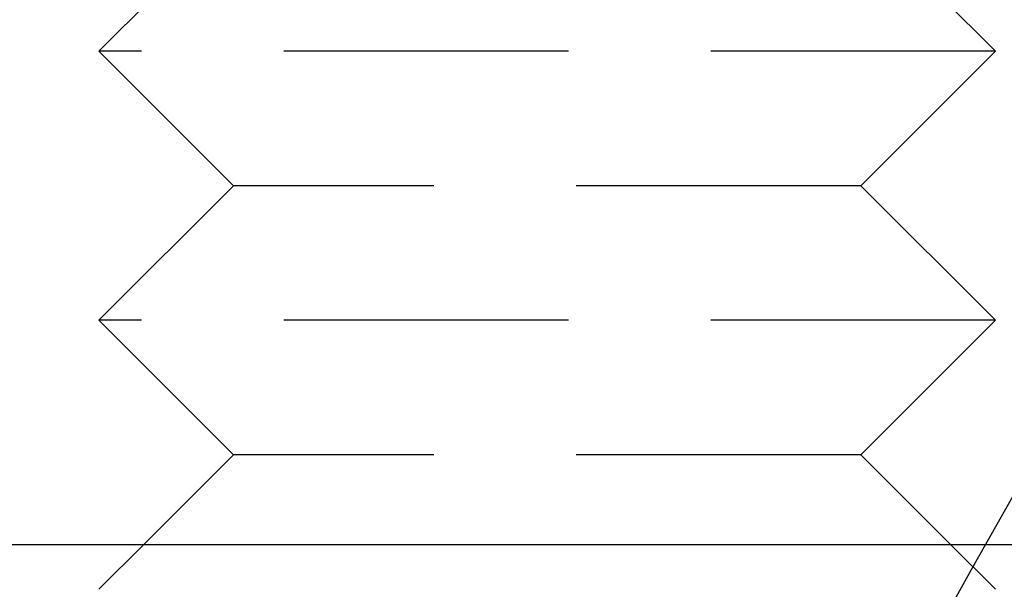
# Model space of a CAD drawing. Extents: x -130 to 130, y 0 to 1084.
# Drawn here: x -51 to -40, y 770 to 776 of the extents above; entities that cross this region are included whole.
import ezdxf

# ---------------------------------------------------------------- set-up
doc = ezdxf.new("R2010")
doc.units = 0
doc.linetypes.add('VERDECKT2', pattern=[4.7625, 3.175, -1.5875])
doc.layers.get('0').update_dxf_attribs({"linetype": 'CONTINUOUS'})
doc.layers.add('BEM', color=7, linetype='CONTINUOUS')

# ---------------------------------------------------------------- blocks, each defined once
blk = doc.blocks.new('A$C4053262F')
at = {"color": 1, "linetype": 'VERDECKT2', "extrusion": (0, 1, 0)}
for p, q in [((2960.97, 27.977), (2959.47, 26.477)), ((2967.97, 27.977), (2969.47, 26.477)), ((2969.47, 26.477), (2959.47, 26.477)), ((2960.97, 24.977), (2959.47, 26.477)), ((2967.97, 24.977), (2969.47, 26.477)), ((2960.97, 24.977), (2959.47, 23.477)), ((2967.97, 24.977), (2960.97, 24.977)), ((2967.97, 24.977), (2969.47, 23.477)), ((2969.47, 23.477), (2959.47, 23.477)), ((2960.97, 21.977), (2959.47, 23.477)), ((2967.97, 21.977), (2969.47, 23.477)), ((2970.202, 22.468), (2969.361, 20.977)), ((2960.97, 21.977), (2959.97, 20.977)), ((2967.97, 21.977), (2960.97, 21.977)), ((2967.97, 21.977), (2968.97, 20.977)), ((2969.22, 20.727), (2968.575, 19.582))]:
    blk.add_line(p, q, dxfattribs=at)
at = {"color": 3, "linetype": 'CONTINUOUS', "extrusion": (0, 1, 0)}
for p, q in [((2910.494, 20.977), (3091.507, 20.977)), ((2959.97, 20.977), (2959.47, 20.477)), ((2968.97, 20.977), (2969.47, 20.477)), ((2969.361, 20.977), (2969.22, 20.727))]:
    blk.add_line(p, q, dxfattribs=at)

msp = doc.modelspace()

# ---------------------------------------------------------------- block references
at = {"layer": 'BEM'}
msp.add_blockref('A$C4053262F', (-3009.47, 749.05), dxfattribs=at)

doc.saveas('drawing.dxf')
